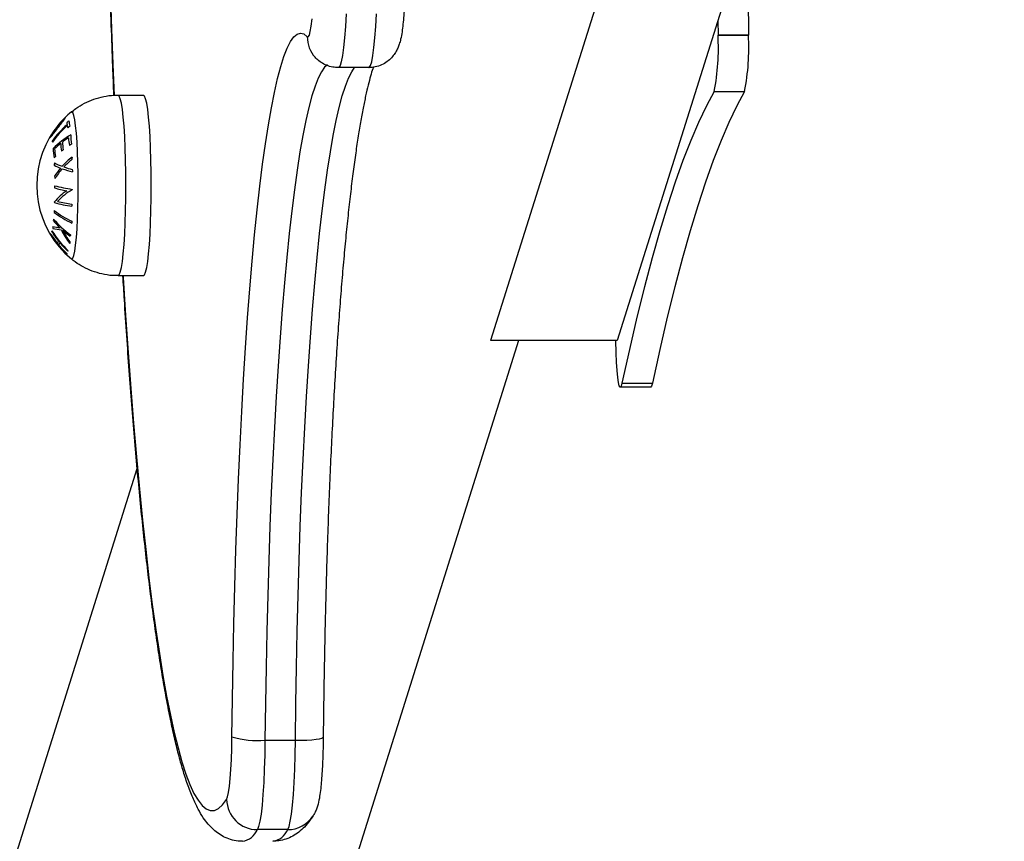
# Model space of a CAD drawing. Units: millimetres. Extents: x -1.9 to 5.8, y 0.5 to 14.6.
# Drawn here: x 2 to 2.1, y 4.4 to 4.6 of the extents above; entities that cross this region are included whole.
import ezdxf
from ezdxf import colors
from ezdxf.entities.mleader import LeaderData, LeaderLine
from ezdxf.math import Vec2, Vec3

# ---------------------------------------------------------------- set-up
doc = ezdxf.new("R2010")
doc.units = ezdxf.units.MM
doc.header["$PDSIZE"] = -1
doc.layers.add('DIASTASEIS', color=253, linetype='Continuous', lineweight=5)
doc.styles.get("Standard").update_dxf_attribs({"font": 'ARIALN.TTF'})
doc.dimstyles.get("Standard").update_dxf_attribs({"dimtxt": 0.18, "dimasz": 0.15, "dimexe": 0.1, "dimexo": 0, "dimgap": 0.09, "dimtad": 0, "dimtih": 1, "dimtoh": 1, "dimzin": 0, "dimdsep": 46, "dimtxsty": 'Standard', "dimblk": 'OBLIQUE', "dimcen": 0.09, "dimadec": 0, "dimazin": 0, "dimtfac": 1, "dimtofl": 0, "dimtmove": 0, "dimatfit": 3, "dimldrblk": 'OBLIQUE', "dimfxl": 1, "dimtolj": 1, "dimtzin": 0, "dimarcsym": 0})

# ---------------------------------------------------------------- blocks, each defined once
blk = doc.blocks.new('_Oblique')
at = {"color": 0, "linetype": 'ByBlock', "lineweight": -2}
blk.add_line((-0.5, -0.5), (0.5, 0.5), dxfattribs=at)
blk = doc.blocks.new('*D77')
at = {"layer": 'Defpoints', "color": 0}
for p in [(1.717242509261268, 8.169999999998254), (1.717242509261268, 1.169999999998254), (5.574230709722542, 1.169999999998254)]:
    blk.add_point(p, dxfattribs=at)
at = {"layer": 'DIASTASEIS', "color": 0, "lineweight": -2}
for p, q in [((1.717242509261268, 8.169999999998254), (5.674230709722542, 8.169999999998254)), ((5.574230709722542, 8.169999999998254), (5.574230709722542, 4.851903137788158)), ((5.574230709722542, 1.169999999998254), (5.574230709722542, 4.48809686220835)), ((1.717242509261268, 1.169999999998254), (5.674230709722542, 1.169999999998254))]:
    blk.add_line(p, q, dxfattribs=at)
at = {"layer": 'DIASTASEIS', "color": 0, "linetype": 'ByBlock', "lineweight": -2, "xscale": 0.15, "yscale": 0.15, "zscale": 0.15}
for p, rotation in [((5.574230709722542, 8.169999999998254), 90), ((5.574230709722542, 1.169999999998254), 270)]:
    blk.add_blockref('_Oblique', p, dxfattribs=dict(at, rotation=rotation))
at = {"layer": 'DIASTASEIS', "color": 0, "insert": (5.574230709722542, 4.669999999998254), "char_height": 0.18, "attachment_point": 5}
blk.add_mtext('\\A1;7.00', dxfattribs=at)
blk = doc.blocks.new('K062_KOUNIA')
for p, q in [((10574.79418825638, 8400.217912486522), (10574.79435300362, 8400.199654823868)), ((10574.79418825638, 8400.217912382213), (10574.79435300362, 8400.19965471956)), ((10574.66881680023, 8400.209497443167), (10574.6691012336, 8400.200842729537)), ((10574.76581000817, 8400.210186666576), (10574.74363779557, 8400.139635733096)), ((10574.79073977005, 8400.210186666576), (10574.76856755745, 8400.139635733096)), ((10574.71522712242, 8400.203839882044), (10574.71509003174, 8400.20136286947)), ((10574.72106718552, 8400.20136286947), (10574.7212042762, 8400.203839882044)), ((10574.70836662781, 8400.201467363862), (10574.70852732193, 8400.202859787969)), ((10574.78834700119, 8400.202572970418), (10574.78837584984, 8400.199654823868)), ((10574.78834700119, 8400.202572970418), (10574.78837584984, 8400.19965471956)), ((10574.6691012336, 8400.200842729537), (10574.66941380036, 8400.192317901878)), ((10574.7049593879, 8400.19934932026), (10574.70561766159, 8400.199904001085)), ((10574.70561766159, 8400.199904001085), (10574.70627784264, 8400.20009130123)), ((10574.70627784264, 8400.20009130123), (10574.70693778527, 8400.199910781113)), ((10574.70693778527, 8400.199910781113), (10574.70759629738, 8400.199362872867)), ((10574.70799660218, 8400.199678293196), (10574.70818805229, 8400.200397147564)), ((10574.70818805229, 8400.200397147564), (10574.70836662781, 8400.201467363862)), ((10574.71509003174, 8400.20136286947), (10574.7149226619, 8400.199142805068)), ((10574.72089981568, 8400.199142805068), (10574.72106718552, 8400.20136286947)), ((10574.70365333092, 8400.197143918602), (10574.70430397522, 8400.19842857006)), ((10574.70430397522, 8400.19842857006), (10574.7049593879, 8400.19934932026)), ((10574.70759629738, 8400.199362872867), (10574.70779752266, 8400.199330373434)), ((10574.70779752266, 8400.199330373434), (10574.70799660218, 8400.199678293196)), ((10574.7149226619, 8400.199142805068), (10574.71472882759, 8400.197227506666)), ((10574.72070598137, 8400.197227506666), (10574.72089981568, 8400.199142805068)), ((10574.79435300362, 8400.199654823868), (10574.78837584984, 8400.199654823868)), ((10574.78837584984, 8400.19965471956), (10574.79435300362, 8400.19965471956)), ((10574.7030088855, 8400.195498398272), (10574.70365333092, 8400.197143918602)), ((10574.71472882759, 8400.197227506666), (10574.71451282036, 8400.195658198325)), ((10574.72048997414, 8400.195658198325), (10574.72070598137, 8400.197227506666)), ((10574.70237230789, 8400.193495883374), (10574.7030088855, 8400.195498398272)), ((10574.71427893173, 8400.19446866843), (10574.71403240692, 8400.193684539525)), ((10574.71451282036, 8400.195658198325), (10574.71427893173, 8400.19446866843)), ((10574.7200095607, 8400.193684539525), (10574.72025608551, 8400.19446866843)), ((10574.72025608551, 8400.19446866843), (10574.72048997414, 8400.195658198325)), ((10574.66941380036, 8400.192317901878), (10574.66959237587, 8400.187822519569)), ((10574.70174479019, 8400.191141097574), (10574.70237230789, 8400.193495883374)), ((10574.71035742295, 8400.192492521135), (10574.70973181259, 8400.191257281927)), ((10574.71098756325, 8400.193377858726), (10574.71035742295, 8400.192492521135)), ((10574.7115566684, 8400.193873441545), (10574.71098756325, 8400.193377858726)), ((10574.71377872956, 8400.193322679726), (10574.7136907531, 8400.193297496764)), ((10574.71966838372, 8400.193297496764), (10574.71369122994, 8400.193297496764)), ((10574.71403240692, 8400.193684539525), (10574.71377872956, 8400.193322679726)), ((10574.71570896637, 8400.191257281927), (10574.71633457672, 8400.192492521135)), ((10574.71633457672, 8400.192492521135), (10574.7168950988, 8400.193297496764)), ((10574.71966838372, 8400.193297496764), (10574.71975588333, 8400.193322679726)), ((10574.71975588333, 8400.193322679726), (10574.7200095607, 8400.193684539525)), ((10574.70112800133, 8400.188439599006), (10574.70174479019, 8400.191141097574)), ((10574.70973181259, 8400.191257281927), (10574.70911216271, 8400.18967504683)), ((10574.71508931649, 8400.18967504683), (10574.71570896637, 8400.191257281927)), ((10574.70052337181, 8400.185397750465), (10574.70112800133, 8400.188439599006)), ((10574.70911216271, 8400.18967504683), (10574.7084999038, 8400.187749548582)), ((10574.71447705757, 8400.187749548582), (10574.71508931649, 8400.18967504683)), ((10574.78763985169, 8400.188621735899), (10574.78608679306, 8400.185756592778)), ((10574.78763985169, 8400.18862163159), (10574.78608679306, 8400.185756495921)), ((10574.78763985169, 8400.18862163159), (10574.79361700547, 8400.18862163159)), ((10574.79361700547, 8400.188621735899), (10574.79206394684, 8400.185756592778)), ((10574.79361700547, 8400.18862163159), (10574.79206394684, 8400.185756495921)), ((10574.67038154137, 8400.187890215544), (10574.67536234391, 8400.187890215544)), ((10574.67060160172, 8400.187709546415), (10574.67038154137, 8400.187890215544)), ((10574.67038154137, 8400.187890215544), (10574.67038154137, 8400.187890215544)), ((10574.67081737053, 8400.187171219615), (10574.67060160172, 8400.187709546415)), ((10574.67102407944, 8400.186286187498), (10574.67081737053, 8400.187171219615)), ((10574.67121791374, 8400.185072465567), (10574.67102407944, 8400.186286187498)), ((10574.67558264267, 8400.187709546415), (10574.67536234391, 8400.187890215544)), ((10574.67579817307, 8400.187171219615), (10574.67558264267, 8400.187709546415)), ((10574.67600512039, 8400.186286187498), (10574.67579817307, 8400.187171219615)), ((10574.67619871628, 8400.185072465567), (10574.67600512039, 8400.186286187498)), ((10574.7084999038, 8400.187749548582), (10574.70789646637, 8400.18548533949)), ((10574.71387362015, 8400.18548533949), (10574.71447705757, 8400.187749548582)), ((10574.66127919686, 8400.18462734553), (10574.66118716728, 8400.18458883348)), ((10574.66147660744, 8400.184448986081), (10574.66127919686, 8400.18462734553)), ((10574.66166924965, 8400.183918296127), (10574.66147660744, 8400.184448986081)), ((10574.67139458191, 8400.183554767398), (10574.67121791374, 8400.185072465567)), ((10574.67637538445, 8400.183554767398), (10574.67619871628, 8400.185072465567)), ((10574.69993233216, 8400.182022719411), (10574.70052337181, 8400.185397750465)), ((10574.70789646637, 8400.18548533949), (10574.70730351937, 8400.182887739269)), ((10574.71328067314, 8400.182887739269), (10574.71387362015, 8400.18548533949)), ((10574.78608679306, 8400.185756592778), (10574.78453897965, 8400.182538083522)), ((10574.78608679306, 8400.185756495921), (10574.78453897965, 8400.182537979214)), ((10574.79206394684, 8400.185756592778), (10574.79051613343, 8400.182538083522)), ((10574.79206394684, 8400.185756495921), (10574.79051613343, 8400.182537979214)), ((10574.66185235512, 8400.183048343984), (10574.66166924965, 8400.183918296127)), ((10574.66202139389, 8400.181860550074), (10574.66185235512, 8400.183048343984)), ((10574.67155050766, 8400.18176399055), (10574.67139458191, 8400.183554767398)), ((10574.67653154862, 8400.18176399055), (10574.67637538445, 8400.183554767398)), ((10574.70730351937, 8400.182887739269), (10574.70672201645, 8400.179962887196)), ((10574.71269917023, 8400.179962887196), (10574.71328067314, 8400.182887739269)), ((10574.78453897965, 8400.182538083522), (10574.7829971267, 8400.178967467276)), ((10574.78453897965, 8400.182537979214), (10574.7829971267, 8400.178967362968)), ((10574.79051613343, 8400.182538083522), (10574.78897428047, 8400.178967467276)), ((10574.79051613343, 8400.182537979214), (10574.78897428047, 8400.178967362968)), ((10574.66217207444, 8400.180384165375), (10574.66202139389, 8400.181860550074)), ((10574.66230058205, 8400.178655533819), (10574.66217207444, 8400.180384165375)), ((10574.67168282997, 8400.179736590711), (10574.67155050766, 8400.18176399055)), ((10574.67666387093, 8400.179736590711), (10574.67653154862, 8400.18176399055)), ((10574.69935631287, 8400.178322477965), (10574.69993233216, 8400.182022719411)), ((10574.66240429413, 8400.176717235474), (10574.66230058205, 8400.178655533819)), ((10574.67178868782, 8400.1775138292), (10574.67168282997, 8400.179736590711)), ((10574.67676972878, 8400.1775138292), (10574.67666387093, 8400.179736590711)), ((10574.70672201645, 8400.179962887196), (10574.70615386498, 8400.176717667608)), ((10574.71213101876, 8400.176717667608), (10574.71269917023, 8400.179962887196)), ((10574.7829971267, 8400.178967467276), (10574.78146171105, 8400.175046159653)), ((10574.7829971267, 8400.178967362968), (10574.78146171105, 8400.175046055345)), ((10574.78897428047, 8400.178967467276), (10574.78743886483, 8400.175046159653)), ((10574.78897428047, 8400.178967362968), (10574.78743886483, 8400.175046055345)), ((10574.66248011124, 8400.174616983859), (10574.66240429413, 8400.176717235474)), ((10574.67186569702, 8400.175140968291), (10574.67178868782, 8400.1775138292)), ((10574.67684673798, 8400.175140968291), (10574.67676972878, 8400.1775138292)), ((10574.69879650605, 8400.174305743305), (10574.69935631287, 8400.178322477965)), ((10574.70615386498, 8400.176717667608), (10574.7055997802, 8400.173159739701)), ((10574.71157693398, 8400.173159739701), (10574.71213101876, 8400.176717667608)), ((10574.66252636444, 8400.172406500904), (10574.66248011124, 8400.174616983859)), ((10574.67191266548, 8400.17266630265), (10574.67186569702, 8400.175140968291)), ((10574.67689370644, 8400.17266630265), (10574.67684673798, 8400.175140968291)), ((10574.78146171105, 8400.175046159653), (10574.77993344796, 8400.170775702922)), ((10574.78146171105, 8400.175046055345), (10574.77993344796, 8400.170775598614)), ((10574.78743886483, 8400.175046159653), (10574.78591060173, 8400.170775702922)), ((10574.78743886483, 8400.175046055345), (10574.78591060173, 8400.170775598614)), ((10574.67192840111, 8400.1701402131), (10574.67191266548, 8400.17266630265)), ((10574.67690944207, 8400.1701402131), (10574.67689370644, 8400.17266630265)), ((10574.6982543422, 8400.16998198512), (10574.69879650605, 8400.174305743305)), ((10574.7055997802, 8400.173159739701), (10574.70506166947, 8400.16929749283)), ((10574.71103882324, 8400.16929749283), (10574.71157693398, 8400.173159739701)), ((10574.66254186165, 8400.1701402131), (10574.66252636444, 8400.172406500904)), ((10574.77993344796, 8400.170775702922), (10574.77841281426, 8400.166157773463)), ((10574.77993344796, 8400.170775598614), (10574.77841281426, 8400.166157684056)), ((10574.78591060173, 8400.170775702922), (10574.78438996804, 8400.166157773463)), ((10574.78591060173, 8400.170775598614), (10574.78438996804, 8400.166157684056)), ((10574.66252636444, 8400.167873932747), (10574.66254186165, 8400.1701402131)), ((10574.67191266548, 8400.167614131002), (10574.67192840111, 8400.1701402131)), ((10574.67689370644, 8400.167614131002), (10574.67690944207, 8400.1701402131)), ((10574.69773125183, 8400.165361395804), (10574.6982543422, 8400.16998198512)), ((10574.70506166947, 8400.16929749283), (10574.70454048645, 8400.165140039055)), ((10574.71051764023, 8400.165140039055), (10574.71103882324, 8400.16929749283)), ((10574.66248011124, 8400.165663442342), (10574.66252636444, 8400.167873932747)), ((10574.67186569702, 8400.16513945791), (10574.67191266548, 8400.167614131002)), ((10574.67684673798, 8400.16513945791), (10574.67689370644, 8400.167614131002)), ((10574.66240429413, 8400.163563198177), (10574.66248011124, 8400.165663442342)), ((10574.67178868782, 8400.162766597), (10574.67186569702, 8400.16513945791)), ((10574.67676972878, 8400.162766597), (10574.67684673798, 8400.16513945791)), ((10574.69722818863, 8400.160454875557), (10574.69773125183, 8400.165361395804)), ((10574.70454048645, 8400.165140039055), (10574.70403742325, 8400.160697168438)), ((10574.71001457703, 8400.160697168438), (10574.71051764023, 8400.165140039055)), ((10574.77841281426, 8400.166157773463), (10574.77690028679, 8400.161194226472)), ((10574.77841281426, 8400.166157684056), (10574.77690028679, 8400.161194122164)), ((10574.78438996804, 8400.166157773463), (10574.78287767899, 8400.161194226472)), ((10574.78438996804, 8400.166157684056), (10574.78287767899, 8400.161194122164)), ((10574.66230058205, 8400.161624899833), (10574.66240429413, 8400.163563198177)), ((10574.66217207444, 8400.159896275727), (10574.66230058205, 8400.161624899833)), ((10574.67168282997, 8400.160543835489), (10574.67178868782, 8400.162766597)), ((10574.67666387093, 8400.160543835489), (10574.67676972878, 8400.162766597)), ((10574.77690028679, 8400.161194226472), (10574.77539705765, 8400.155886984197)), ((10574.77690028679, 8400.161194122164), (10574.77539705765, 8400.15588687989)), ((10574.78287767899, 8400.161194226472), (10574.78137421143, 8400.155886984197)), ((10574.78287767899, 8400.161194122164), (10574.78137421143, 8400.15588687989)), ((10574.66202139389, 8400.158419883577), (10574.66217207444, 8400.159896275727)), ((10574.67155050766, 8400.158516443102), (10574.67168282997, 8400.160543835489)), ((10574.67653154862, 8400.158516443102), (10574.67666387093, 8400.160543835489)), ((10574.6967465831, 8400.15527399513), (10574.69722818863, 8400.160454875557)), ((10574.70403742325, 8400.160697168438), (10574.70355367195, 8400.155979356496)), ((10574.70953082573, 8400.155979356496), (10574.71001457703, 8400.160697168438)), ((10574.66166924965, 8400.156362137524), (10574.66185235512, 8400.157232097117)), ((10574.66185235512, 8400.157232097117), (10574.66202139389, 8400.158419883577)), ((10574.67139458191, 8400.156725666253), (10574.67155050766, 8400.158516443102)), ((10574.67637538445, 8400.156725666253), (10574.67653154862, 8400.158516443102)), ((10574.66118764412, 8400.155691287247), (10574.66127919686, 8400.155653095571)), ((10574.66127919686, 8400.155653095571), (10574.66147660744, 8400.15583144757)), ((10574.66147660744, 8400.15583144757), (10574.66166924965, 8400.156362137524)), ((10574.67102407944, 8400.153994253604), (10574.67121791374, 8400.155207968084)), ((10574.67121791374, 8400.155207968084), (10574.67139458191, 8400.156725666253)), ((10574.67600512039, 8400.153994253604), (10574.67619871628, 8400.155207968084)), ((10574.67619871628, 8400.155207968084), (10574.67637538445, 8400.156725666253)), ((10574.69628738892, 8400.149830958573), (10574.6967465831, 8400.15527399513)), ((10574.70355367195, 8400.155979356496), (10574.70309066307, 8400.150997734396)), ((10574.70906781685, 8400.150997734396), (10574.70953082573, 8400.155979356496)), ((10574.77539705765, 8400.155886984197), (10574.77390288842, 8400.150238147704)), ((10574.77539705765, 8400.15588687989), (10574.77390288842, 8400.150238043396)), ((10574.78137421143, 8400.155886984197), (10574.77988004219, 8400.150238147704)), ((10574.78137421143, 8400.15588687989), (10574.77988004219, 8400.150238043396)), ((10574.67081737053, 8400.153109214036), (10574.67102407944, 8400.153994253604)), ((10574.67579817307, 8400.153109214036), (10574.67600512039, 8400.153994253604)), ((10574.67038154137, 8400.152390218107), (10574.67060160172, 8400.152570879785)), ((10574.67536234391, 8400.152390218107), (10574.67038154137, 8400.152390218107)), ((10574.67060160172, 8400.152570879785), (10574.67081737053, 8400.153109214036)), ((10574.67136668694, 8400.152390218107), (10574.67138647568, 8400.152063301532)), ((10574.67138647568, 8400.152063301532), (10574.67185878289, 8400.144567302195)), ((10574.67536234391, 8400.152390218107), (10574.67558264267, 8400.152570879785)), ((10574.67558264267, 8400.152570879785), (10574.67579817307, 8400.153109214036)), ((10574.69585179817, 8400.144138595788), (10574.69628738892, 8400.149830958573)), ((10574.70309066307, 8400.150997734396), (10574.70264911186, 8400.145764044253)), ((10574.70862626564, 8400.145764044253), (10574.70906781685, 8400.150997734396)), ((10574.77390288842, 8400.150238147704), (10574.77241897118, 8400.144249952165)), ((10574.77390288842, 8400.150238043396), (10574.77241897118, 8400.144249847857)), ((10574.77988004219, 8400.150238147704), (10574.77839636338, 8400.144249952165)), ((10574.77988004219, 8400.150238043396), (10574.77839636338, 8400.144249847857)), ((10574.70264911186, 8400.145764044253), (10574.70223021042, 8400.14029062423)), ((10574.7082073642, 8400.14029062423), (10574.70862626564, 8400.145764044253)), ((10574.67185878289, 8400.144567302195), (10574.67235540879, 8400.137282049982)), ((10574.69544100296, 8400.138210362522), (10574.69585179817, 8400.144138595788)), ((10574.77241897118, 8400.144249952165), (10574.77094578278, 8400.137924766866)), ((10574.77241897118, 8400.144249847857), (10574.77094578278, 8400.137924662558)), ((10574.77839636338, 8400.144249952165), (10574.77692293656, 8400.137924766866)), ((10574.77839636338, 8400.144249847857), (10574.77692293656, 8400.137924662558)), ((10574.70223021042, 8400.14029062423), (10574.70183515084, 8400.13459039363)), ((10574.70781230461, 8400.13459039363), (10574.7082073642, 8400.14029062423)), ((10574.74912857544, 8400.139635836402), (10574.57704485574, 8399.592075919032)), ((10574.69505548012, 8400.132060191361), (10574.69544100296, 8400.138210362522)), ((10574.76856755745, 8400.139635733096), (10574.74363779557, 8400.139635733096)), ((10574.76833104622, 8400.137234261958), (10574.76825880539, 8400.139635733096)), ((10574.76833104622, 8400.13723415765), (10574.76825880539, 8400.139635733096)), ((10574.77094578278, 8400.137924766866), (10574.76948380005, 8400.131265080301)), ((10574.77094578278, 8400.137924662558), (10574.76948380005, 8400.131264975993)), ((10574.77692293656, 8400.137924766866), (10574.77546095383, 8400.131265080301)), ((10574.77692293656, 8400.137924662558), (10574.77546095383, 8400.131264975993)), ((10574.67235540879, 8400.137282049982), (10574.67287587654, 8400.130218020407)), ((10574.76840590966, 8400.13539818558), (10574.76833104622, 8400.137234261958)), ((10574.76840590966, 8400.135398081271), (10574.76833104622, 8400.13723415765)), ((10574.70183515084, 8400.13459039363), (10574.70146440995, 8400.128676778404)), ((10574.70744180214, 8400.128676778404), (10574.70781230461, 8400.13459039363)), ((10574.76851105225, 8400.133772453992), (10574.76840590966, 8400.13539818558)), ((10574.76851105225, 8400.133772349684), (10574.76840590966, 8400.135398081271)), ((10574.69469666016, 8400.125702625839), (10574.69505548012, 8400.132060191361)), ((10574.76864289772, 8400.132423794596), (10574.76851105225, 8400.133772453992)), ((10574.76864289772, 8400.132423705189), (10574.76851105225, 8400.133772349684)), ((10574.76879572403, 8400.131407580106), (10574.76864289772, 8400.132423794596)), ((10574.76879572403, 8400.131407475797), (10574.76864289772, 8400.132423705189)), ((10574.67287587654, 8400.130218020407), (10574.67341899407, 8400.123385361163)), ((10574.76896309387, 8400.13076548907), (10574.76879572403, 8400.131407580106)), ((10574.76896309387, 8400.130765384762), (10574.76879572403, 8400.131407475797)), ((10574.76913856995, 8400.130523911444), (10574.76896309387, 8400.13076548907)), ((10574.76913856995, 8400.130523807136), (10574.76896309387, 8400.130765384762)), ((10574.76931452286, 8400.130692756502), (10574.76913856995, 8400.130523911444)), ((10574.76931452286, 8400.130692652194), (10574.76913856995, 8400.130523807136)), ((10574.77513145935, 8400.13052218291), (10574.76915430558, 8400.13052218291)), ((10574.76948380005, 8400.131265080301), (10574.76931452286, 8400.130692756502)), ((10574.76948380005, 8400.131264975993), (10574.76931452286, 8400.130692652194)), ((10574.76948380005, 8400.131264975993), (10574.77546095383, 8400.131264975993)), ((10574.77529167664, 8400.130692756502), (10574.77513145935, 8400.130522287218)), ((10574.77529167664, 8400.130692652194), (10574.77513145935, 8400.13052218291)), ((10574.77546095383, 8400.131265080301), (10574.77529167664, 8400.130692756502)), ((10574.77546095383, 8400.131264975993), (10574.77529167664, 8400.130692652194)), ((10574.70146440995, 8400.128676778404), (10574.70111941826, 8400.122563726036)), ((10574.70709657204, 8400.122563726036), (10574.70744180214, 8400.128676778404)), ((10574.69436501992, 8400.119152626721), (10574.69469666016, 8400.125702625839)), ((10574.67341899407, 8400.123385361163), (10574.67398476136, 8400.116793892113)), ((10574.70111941826, 8400.122563726036), (10574.7008004142, 8400.11626564595)), ((10574.70677756798, 8400.11626564595), (10574.70709657204, 8400.122563726036)), ((10574.69406151306, 8400.112425646512), (10574.69436501992, 8400.119152626721)), ((10574.67398476136, 8400.116793892113), (10574.67457150948, 8400.110453090398)), ((10574.51539726221, 8399.609380688105), (10574.67414402497, 8400.114503999868)), ((10574.7008004142, 8400.11626564595), (10574.70050858986, 8400.109797394602)), ((10574.70648574364, 8400.109797394602), (10574.70677756798, 8400.11626564595)), ((10574.69378661644, 8400.105537540046), (10574.69406151306, 8400.112425646512)), ((10574.67457150948, 8400.110453090398), (10574.67517900002, 8400.104372060625)), ((10574.70050858986, 8400.109797394602), (10574.70024442208, 8400.103174215881)), ((10574.70622181427, 8400.103174215881), (10574.70648574364, 8400.109797394602)), ((10574.69354152214, 8400.09850454959), (10574.69378661644, 8400.105537540046)), ((10574.67517900002, 8400.104372060625), (10574.67580604088, 8400.098559549777)), ((10574.70024442208, 8400.103174215881), (10574.7000086261, 8400.096411741106)), ((10574.7059860183, 8400.096411741106), (10574.70622181427, 8400.103174215881)), ((10574.67580604088, 8400.098559549777), (10574.67645191681, 8400.093023887603)), ((10574.69332623017, 8400.091343275039), (10574.69354152214, 8400.09850454959)), ((10574.7000086261, 8400.096411741106), (10574.69980191719, 8400.089525899617)), ((10574.70577907097, 8400.089525899617), (10574.7059860183, 8400.096411741106)), ((10574.67645191681, 8400.093023887603), (10574.67711543572, 8400.087773061125)), ((10574.69314169419, 8400.084070584504), (10574.69332623017, 8400.091343275039)), ((10574.69980191719, 8400.089525899617), (10574.69962429535, 8400.08253291878)), ((10574.70560144913, 8400.08253291878), (10574.70577907097, 8400.089525899617)), ((10574.67711543572, 8400.087773061125), (10574.67779612076, 8400.08281459543)), ((10574.6929879142, 8400.076703629224), (10574.69314169419, 8400.084070584504)), ((10574.67779612076, 8400.08281459543), (10574.67849230301, 8400.078155613272)), ((10574.69962429535, 8400.08253291878), (10574.69947647583, 8400.075449309079)), ((10574.70545362961, 8400.075449309079), (10574.70560144913, 8400.08253291878)), ((10574.67849230301, 8400.078155613272), (10574.67920374405, 8400.073802820174)), ((10574.69286560547, 8400.069259783952), (10574.6929879142, 8400.076703629224)), ((10574.69947647583, 8400.075449309079), (10574.69935893547, 8400.068291759817)), ((10574.70533608925, 8400.068291759817), (10574.70545362961, 8400.075449309079)), ((10574.67920374405, 8400.073802820174), (10574.67992877495, 8400.069762459723)), ((10574.67992877495, 8400.069762459723), (10574.68066691887, 8400.066040358273)), ((10574.69277500641, 8400.061756587354), (10574.69286560547, 8400.069259783952)), ((10574.69935893547, 8400.068291759817), (10574.69927167427, 8400.061077154009)), ((10574.70524882805, 8400.061077154009), (10574.70533608925, 8400.068291759817)), ((10574.68066691887, 8400.066040358273), (10574.68141650688, 8400.062641835539)), ((10574.68141650688, 8400.062641835539), (10574.68217706215, 8400.059571794001)), ((10574.69273590576, 8400.059490388958), (10574.69277500641, 8400.061756587354)), ((10574.69927167427, 8400.061077154009), (10574.69922422898, 8400.058193615405)), ((10574.69927167427, 8400.061077154009), (10574.70524882805, 8400.061077154009)), ((10574.70520138275, 8400.058193615405), (10574.70524882805, 8400.061077154009)), ((10574.70524882805, 8400.061077154009), (10574.70640491974, 8400.061090207426)), ((10574.70640491974, 8400.061090207426), (10574.70749663842, 8400.06112887594)), ((10574.70749663842, 8400.06112887594), (10574.7084820224, 8400.061191654531)), ((10574.7084820224, 8400.061191654531), (10574.70932316315, 8400.061276159016)), ((10574.70932316315, 8400.061276159016), (10574.70998787415, 8400.06137911114)), ((10574.70998787415, 8400.06137911114), (10574.71045040619, 8400.061496576993)), ((10574.71045040619, 8400.061496576993), (10574.71069311631, 8400.061624041526)), ((10574.71069311631, 8400.061624041526), (10574.71072911751, 8400.061697161524)), ((10574.68217706215, 8400.059571794001), (10574.68294715416, 8400.056834644405)), ((10574.69266461861, 8400.057329079835), (10574.69273590576, 8400.059490388958)), ((10574.68294715416, 8400.056834644405), (10574.68372559082, 8400.054434320657)), ((10574.69256329071, 8400.055331549374), (10574.69266461861, 8400.057329079835)), ((10574.69922422898, 8400.058193615405), (10574.69914054405, 8400.05542092654)), ((10574.70511769783, 8400.05542092654), (10574.70520138275, 8400.058193615405)), ((10574.69243502152, 8400.053552186815), (10574.69256329071, 8400.055331549374)), ((10574.69914054405, 8400.05542092654), (10574.69902228844, 8400.052818781463)), ((10574.70499944222, 8400.052818781463), (10574.70511769783, 8400.05542092654)), ((10574.68372559082, 8400.054434320657), (10574.68451141846, 8400.052374264924)), ((10574.69228267205, 8400.052039465634), (10574.69243502152, 8400.053552186815)), ((10574.69902228844, 8400.052818781463), (10574.69887208473, 8400.050443208544)), ((10574.70484923851, 8400.050443208544), (10574.70499944222, 8400.052818781463)), ((10574.68451141846, 8400.052374264924), (10574.6853036834, 8400.050657442538)), ((10574.6853036834, 8400.050657442538), (10574.68610071671, 8400.04928631219)), ((10574.6919240905, 8400.049970364897), (10574.69211101067, 8400.050834587542)), ((10574.69211101067, 8400.050834587542), (10574.69228267205, 8400.052039465634)), ((10574.68610071671, 8400.04928631219), (10574.68690204155, 8400.048262855737)), ((10574.69092678559, 8400.048394477693), (10574.69172763359, 8400.04947032663)), ((10574.69172763359, 8400.04947032663), (10574.6919240905, 8400.049970364897)), ((10574.69887208473, 8400.050443208544), (10574.6986932708, 8400.048345348565)), ((10574.70467042458, 8400.048345348565), (10574.70484923851, 8400.050443208544)), ((10574.68690204155, 8400.048262855737), (10574.687705989, 8400.047588533489)), ((10574.687705989, 8400.047588533489), (10574.68851160538, 8400.047264314024)), ((10574.68851160538, 8400.047264314024), (10574.6893176986, 8400.04729068908)), ((10574.6893176986, 8400.04729068908), (10574.69012331497, 8400.04766758415)), ((10574.69012331497, 8400.04766758415), (10574.69092678559, 8400.048394477693)), ((10574.6986932708, 8400.048345348565), (10574.69848942292, 8400.046570366947)), ((10574.70446657669, 8400.046570366947), (10574.70467042458, 8400.048345348565)), ((10574.69826530945, 8400.045156485168), (10574.69802569878, 8400.0441341314)), ((10574.69848942292, 8400.046570366947), (10574.69826530945, 8400.045156485168)), ((10574.70400285256, 8400.0441341314), (10574.70424246323, 8400.045156485168)), ((10574.70424246323, 8400.045156485168), (10574.70446657669, 8400.046570366947)), ((10574.69802569878, 8400.0441341314), (10574.69777535927, 8400.04352534446)), ((10574.70375251305, 8400.04352534446), (10574.69777535927, 8400.04352534446)), ((10574.70375251305, 8400.04352534446), (10574.70400285256, 8400.0441341314))]:
    blk.add_line(p, q)
for centre, radius, start, end in [((10574.71351517906, 8400.19930679233), 0.005919147354815846, 179.4571471299778, 222.2760344259651), ((10574.74375149429, 8400.197090544629), 0.04469797127680366, 349.0782956384817, 3.288809024440877), ((10574.74375149429, 8400.19709044032), 0.04469797127680366, 349.0782956384817, 3.288809024440877), ((10574.74972864807, 8400.197090544629), 0.04469797127680366, 349.0782956384817, 3.288809024440877), ((10574.74972864807, 8400.19709044032), 0.04469797127680366, 349.0782956384817, 3.288809024440877), ((10574.6730931476, 8400.170140216022), 0.01872205473210155, 129.4830167005771, 135.1028392368154), ((10574.6730931476, 8400.170140216022), 0.01872205473210177, 137.1391164720516, 147.7385223686252), ((10574.6730931476, 8400.170140216022), 0.01872205473210177, 135.1028392368154, 137.1391164720516), ((10574.66287682028, 8400.182447633899), 0.002565807208416061, 178.6797050294823, 188.1186440229562), ((10574.67275022249, 8400.16826246674), 0.01891075617691503, 129.5036133968701, 131.1284128046422), ((10574.66335075199, 8400.182789214596), 0.002630960563909482, 178.5952559107649, 201.6337767940122), ((10574.67238223555, 8400.168294542776), 0.01831061805573941, 131.1355554532386, 144.761899600613), ((10574.67240868499, 8400.168109370745), 0.01830005873798312, 131.1316626445019, 144.7659240768236), ((10574.66320350793, 8400.182506797113), 0.002898195311848493, 192.2275410617054, 200.91270594497), ((10574.67292841639, 8400.167235174138), 0.01890119081657097, 129.5026025170607, 131.1282096819118), ((10574.6730931476, 8400.170140216022), 0.01872205473210155, 149.4292118427733, 230.5169832994229), ((10574.6730931476, 8400.170140216022), 0.01872205473210161, 147.7385223686252, 149.4292118427733), ((10574.66105611761, 8400.179408006772), 0.003670529573980649, 188.5970126454676, 191.6467990471517), ((10574.66995319426, 8400.165266391721), 0.01728398557928549, 120.956731257752, 135.4704613253157), ((10574.67065674407, 8400.16394041391), 0.01850950790272638, 122.7877405080989, 127.3396036445552), ((10574.66745886479, 8400.178811951244), 0.008030347569155584, 181.1093418052385, 191.9202661037183), ((10574.66804625694, 8400.179609103763), 0.007413723733836243, 180.8352359401528, 192.6541614723657), ((10574.6682381956, 8400.179853699165), 0.007179557721450136, 178.1268395373808, 192.8920628538665), ((10574.66653470628, 8400.17728935268), 0.008903613493304834, 179.3699984495589, 191.1765794180158), ((10574.66919084596, 8400.165800752202), 0.01614060652100918, 128.7301566980395, 134.3960028788832), ((10574.666679454, 8400.177548953698), 0.008783435531906943, 181.4051733818119, 191.2834387621458), ((10574.66731943351, 8400.178565041397), 0.008228830236946537, 181.2045326985354, 191.7532420256798), ((10574.67011898835, 8400.163338772965), 0.01736243993202494, 127.2828580886314, 128.7005113946621), ((10574.6712025803, 8400.161832440543), 0.01920564999837862, 121.2485459256575, 122.7507174117473), ((10574.66786464908, 8400.165802057036), 0.01402086076708031, 134.3369789666736, 135.8761979118765), ((10574.67105626162, 8400.17356403074), 0.01324502631614282, 175.5604577803285, 177.6509058911398), ((10574.66408148916, 8400.18646029483), 0.01340671650293522, 242.3072036739978, 249.4609875659141), ((10574.67162983305, 8400.162710489332), 0.01659659589859082, 128.3578882566386, 137.5804434889007), ((10574.67167830971, 8400.16247575796), 0.01645570023115855, 129.1210380769108, 136.6262298197944), ((10574.67330638796, 8400.174612117415), 0.01202750099123444, 174.6923373743844, 176.9964449824419), ((10574.66394984212, 8400.185932502845), 0.01331880036082636, 242.6088805512394, 248.4629515972989), ((10574.67011884791, 8400.164130849787), 0.01452197680523124, 139.5959380244914, 147.3821214511001), ((10574.67019134193, 8400.163853973498), 0.01442480665756792, 138.4698653835715, 148.1013262901519), ((10574.66753413173, 8400.195888052298), 0.02389962619886184, 250.0837871652719, 255.182483238851), ((10574.66761520871, 8400.19598639106), 0.02357224296578437, 250.4231606073963, 254.604897983609), ((10574.67318293059, 8400.17461981553), 0.01190346215400833, 186.5597870452227, 188.8757577710265), ((10574.67188446656, 8400.17338827724), 0.01407006639058787, 185.8316189885615, 187.8100261310321), ((10574.66670885746, 8400.159689629903), 0.01140569310424304, 124.313275391316, 141.0510413283577), ((10574.67311471975, 8400.16823540908), 0.01532965230951915, 173.0500513547151, 174.6946875020589), ((10574.66585182496, 8400.199764903293), 0.03115692784073009, 255.1197526037863, 259.6969573572377), ((10574.66670460798, 8400.203759208876), 0.03480164976057153, 255.3413448649242, 261.1361729597975), ((10574.66783251084, 8400.158160675635), 0.01288245674882918, 120.3202424388246, 136.5917062581505), ((10574.66414710375, 8400.168927021825), 0.002840226270336136, 170.9621683911636, 172.8398935580674), ((10574.66734481525, 8400.167643450319), 0.009538501702505272, 184.7139449792554, 185.288899188463), ((10574.66721913185, 8400.203959159055), 0.03796670689435373, 256.6826695847446, 260.9553151668574), ((10574.66919861855, 8400.164396732818), 0.01139062068536487, 175.9000781216787, 177.7368895350338), ((10574.66878546566, 8400.179016056969), 0.01791885296551339, 232.2566642096058, 245.2438595697446), ((10574.66880573124, 8400.17938064368), 0.01791885296551339, 232.2566642096058, 245.2438595697446), ((10574.66665726979, 8400.200454630878), 0.03482336049098268, 255.3448297048883, 261.1371980077303), ((10574.67391181601, 8400.167511901087), 0.01270447630518104, 184.7289000784901, 186.6210065924699), ((10574.66460373967, 8400.161943362296), 0.007098800253715109, 167.1007794477887, 169.386501628202), ((10574.67035694415, 8400.173810125601), 0.01653981944522605, 219.6738066058052, 226.524374129895), ((10574.67113772399, 8400.174789972667), 0.01754510662460083, 219.9323348660352, 234.9063714409298), ((10574.67023587734, 8400.16242912166), 0.008959591864087249, 175.650853959908, 177.986113718932), ((10574.65839657626, 8400.160324781606), 0.001353887878867459, 139.19579460114, 144.1257564013232), ((10574.67320905201, 8400.170924090668), 0.01868875232324214, 211.6478024659399, 218.7217620886101), ((10574.67337097703, 8400.17110338065), 0.01881126495767165, 211.7325081140722, 227.1826066474792), ((10574.66419694703, 8400.162069707638), 0.006682149181187883, 180.0889972928048, 183.1754851834459), ((10574.66222164168, 8400.185035571229), 0.02345340151826461, 258.4227570715552, 262.0474360971104), ((10574.66225775275, 8400.183654104705), 0.0224588661453078, 257.8350263797527, 262.2595169871366), ((10574.67334635011, 8400.168238279843), 0.01568294066762434, 205.8515418826318, 217.4279655036906), ((10574.67178820378, 8400.175370489544), 0.0186582867628264, 228.863311793241, 234.6239971535578), ((10574.67338822084, 8400.168212750968), 0.01549315089261897, 206.4239759288172, 216.1443711147103), ((10574.65782548016, 8400.160600874096), 0.0007131000149457923, 175.5798389753718, 182.9247605006192), ((10574.67310537809, 8400.170457094859), 0.01880451896467809, 211.7407082348519, 227.1992142292563), ((10574.67303238728, 8400.170471329158), 0.01870088426277335, 211.6593603925616, 218.7295686248296), ((10574.65927758754, 8400.158706364075), 0.0008364201819312194, 140.9288992783311, 175.5536347961451), ((10574.6661134278, 8400.15910758754), 0.005236547293116301, 180.3614701658087, 184.3899479089085), ((10574.66639300444, 8400.159043206924), 0.005520366831890639, 165.4042405964059, 168.3592573750258), ((10574.65957973043, 8400.158329086027), 0.0008237539836983185, 140.654086044852, 175.8284480282283), ((10574.67326192117, 8400.170662197708), 0.01899974471971816, 220.2381424995997, 227.0685233544573), ((10574.67341625778, 8400.17109196495), 0.01895565248213494, 220.2219536463037, 227.067244724602), ((10574.66158171422, 8400.156342229271), 0.001385227432578245, 135.9778418864431, 141.0247854684474), ((10574.66092042393, 8400.156756817956), 0.0005996962925496974, 180.5389484835769, 189.3069533459881), ((10574.69789701407, 8400.079332735393), 0.01830726474180626, 253.7529214970979, 274.3062921194318), ((10574.69777147968, 8400.04957001132), 0.006044668105939949, 180.9449271065268, 270.0367736565976), ((10574.70376931716, 8400.049429899018), 0.005904578468784613, 269.8369391203285, 327.3000063418739), ((10574.69421850873, 8400.045056160014), 0.003872283823717675, 279.1063686581019, 336.7136752472092), ((10574.70019566251, 8400.045056160014), 0.003872283823717675, 279.1063686581019, 336.7136752472092)]:
    blk.add_arc(centre, radius, start, end)
for points, knots in [([(10574.66956591141, 8400.187866761116), (10574.66948968632, 8400.18974859026), (10574.66930562072, 8400.19429276308), (10574.66904268277, 8400.201647326756), (10574.66877364072, 8400.209895438173), (10574.66853189276, 8400.21825231507), (10574.6683159393, 8400.22670121155), (10574.66812687274, 8400.23523299181), (10574.6679646845, 8400.243836311149), (10574.6678297461, 8400.252500291457), (10574.66772201043, 8400.261213821777), (10574.66764129404, 8400.269965753383), (10574.66758837798, 8400.278744887575), (10574.667563182, 8400.28753997937), (10574.66756524615, 8400.296339763823), (10574.66759505985, 8400.305132961837), (10574.66765255567, 8400.313908305328), (10574.66773751426, 8400.32265454187), (10574.66784944975, 8400.331360482192), (10574.66798909483, 8400.340014976748), (10574.66815543503, 8400.348606921365), (10574.66834893457, 8400.357125473625), (10574.66856875191, 8400.365559179856), (10574.66881492723, 8400.373899413977), (10574.66908814225, 8400.382127443985), (10574.66933852912, 8400.389041448174), (10574.66950743364, 8400.393157079216), (10574.66956734192, 8400.394616841106)], [0, 0, 0, 0, 0.02915215802195905, 0.0703955748233095, 0.1116340418313078, 0.1528682262591272, 0.1940987153653656, 0.2353260881356933, 0.2765508214277398, 0.3177733758721221, 0.3589941634247107, 0.4002135956079651, 0.441432005936106, 0.4826497631718504, 0.5238672147390768, 0.5650846867687708, 0.6063024072530507, 0.6475207335113078, 0.6887399896864717, 0.7299605473893843, 0.7711827866024172, 0.8124070880332949, 0.853633917730801, 0.8948637327455546, 0.9360970188466238, 0.9773344268208326, 1, 1, 1, 1]), ([(10574.72681331169, 8400.20836537215), (10574.72680125458, 8400.20800649995), (10574.72676604621, 8400.20695854604), (10574.72668619522, 8400.205305929361), (10574.7265653455, 8400.203480358376), (10574.72641455293, 8400.201810874016), (10574.72622343553, 8400.200272060645), (10574.72600416604, 8400.199033438214), (10574.72573349302, 8400.19800443037), (10574.72541134455, 8400.197137453511), (10574.72498216701, 8400.196298442484), (10574.72436503063, 8400.195435730293), (10574.72353466696, 8400.194623837617), (10574.72249699564, 8400.19393828643), (10574.72129635383, 8400.193485178499), (10574.7203185103, 8400.19327227175), (10574.71976932583, 8400.193318091313), (10574.71965646279, 8400.193327507703)], [0, 0, 0, 0, 0.04863352581519615, 0.1420162763644503, 0.2363084667195484, 0.3324685461055608, 0.4324576629710264, 0.5423434851764731, 0.6158888828326693, 0.6675554203408861, 0.7166502187635233, 0.7662559461669174, 0.8183866989751836, 0.8727698807259426, 0.9286510099711136, 0.9853370509007421, 1, 1, 1, 1]), ([(10574.71367954743, 8400.193327492801), (10574.71331889138, 8400.193334516895), (10574.71252567235, 8400.193349965535), (10574.7113790422, 8400.193711679773), (10574.71032083427, 8400.194267707522), (10574.70958597849, 8400.1948483638), (10574.70922671555, 8400.195229292256), (10574.7091107322, 8400.195352270035)], [0, 0, 0, 0, 0.2062116781370029, 0.4535374653282452, 0.6825017662768507, 0.8974998394548966, 0.9999999999999999, 0.9999999999999999, 0.9999999999999999, 0.9999999999999999]), ([(10574.72059368622, 8400.19340343657), (10574.72055027957, 8400.193283501054), (10574.72037376983, 8400.19279579268), (10574.72002418124, 8400.191629472538), (10574.71955865542, 8400.189885838026), (10574.7190673839, 8400.187777124494), (10574.71856456266, 8400.185339152287), (10574.71805681407, 8400.18257540659), (10574.71754916627, 8400.17949971338), (10574.71704692662, 8400.17612309522), (10574.71655295714, 8400.172457105478), (10574.7160695271, 8400.16851283302), (10574.7155993237, 8400.16430128346), (10574.71514386006, 8400.15983333933), (10574.7147045488, 8400.155120105286), (10574.71428292356, 8400.15017264407), (10574.71388009098, 8400.145002331039), (10574.71349728328, 8400.1396207573), (10574.71313565619, 8400.134039687406), (10574.71279510204, 8400.128271272464), (10574.71247777318, 8400.122327812755), (10574.71218376239, 8400.116221951976), (10574.71191341398, 8400.10996657953), (10574.71166813074, 8400.103574790122), (10574.71144767698, 8400.097059955733), (10574.71125303337, 8400.09043562388), (10574.71108480391, 8400.083715516334), (10574.71094245493, 8400.07691365508), (10574.71082953232, 8400.070164080758), (10574.71076377008, 8400.06507932366), (10574.71073520495, 8400.062291172837), (10574.71072911751, 8400.06169699761)], [0, 0, 0, 0, 0.01032808656720805, 0.04199835443597376, 0.07509888048930877, 0.1092697075593934, 0.1442212471234952, 0.1797369527883895, 0.2156609951463596, 0.2518827747518919, 0.288324571235536, 0.3249311334419312, 0.3616629565176415, 0.3984912075551081, 0.435394868366602, 0.4723581524643576, 0.5093689632095811, 0.5464181956574069, 0.5834987993894296, 0.6206051431210536, 0.6577327259097712, 0.6948779226230376, 0.7320378762974313, 0.7692100154365152, 0.80639247842054, 0.8435834704609823, 0.8807815289427562, 0.9179854138308529, 0.9551940319311043, 0.9904515221907567, 1, 1, 1, 1]), ([(10574.66112803948, 8400.184500402538), (10574.6614411924, 8400.184764617201), (10574.66225841018, 8400.185454123513), (10574.66376637098, 8400.18633022156), (10574.66560112684, 8400.187130982033), (10574.66754897923, 8400.187645563066), (10574.66916001671, 8400.187896778516), (10574.67010809897, 8400.18786191819), (10574.67038225663, 8400.187851837603)], [0, 0, 0, 0, 0.1220746434371692, 0.3185714084566806, 0.5173070669731812, 0.7173928533772563, 0.918278280908695, 1, 1, 1, 1]), ([(10574.65966343415, 8400.18315519276), (10574.65966676866, 8400.183143197362), (10574.65967343847, 8400.183119203715), (10574.65951685496, 8400.18288287098), (10574.6592688789, 8400.182534894844), (10574.65891221807, 8400.182057350064), (10574.65863691538, 8400.181695074221), (10574.65848969948, 8400.181501350133)], [0, 0, 0, 0, 0.1815930427998713, 0.3632292832573965, 0.5626756226188228, 0.7661443112099591, 1, 1, 1, 1]), ([(10574.65859055054, 8400.181511766044), (10574.65882584816, 8400.181818752808), (10574.65924664585, 8400.182367756759), (10574.65971120969, 8400.182992862266), (10574.65999758425, 8400.18339300648), (10574.66007784084, 8400.183541790893), (10574.66005434886, 8400.183543347259), (10574.66004728806, 8400.183543815045)], [0, 0, 0, 0, 0.2967089819845868, 0.530623544060413, 0.7230271596472366, 0.9167524188591281, 1, 1, 1, 1]), ([(10574.65937327874, 8400.182875997154), (10574.65939504523, 8400.182900500411), (10574.6595065145, 8400.18302598502), (10574.65960905999, 8400.183121724107), (10574.65964838444, 8400.183145929293), (10574.65966343415, 8400.18315519276)], [0, 0, 0, 0, 0.1302738578506304, 0.6671506809938484, 1, 1, 1, 1]), ([(10574.66004728806, 8400.183543815045), (10574.66001938226, 8400.183529231417), (10574.65998362916, 8400.183510546767), (10574.65986104694, 8400.183382710533), (10574.65983414185, 8400.183354652254)], [0, 0, 0, 0, 0.7805138874332763, 1, 1, 1, 1]), ([(10574.6568486644, 8400.179365931777), (10574.65688337703, 8400.17938959894), (10574.65695302869, 8400.179437087638), (10574.65725856563, 8400.179796982713), (10574.65768232635, 8400.180327746888), (10574.65815683737, 8400.180942475865), (10574.65846178103, 8400.181342743697), (10574.65859055054, 8400.181511766044)], [0, 0, 0, 0, 0.1887749009498013, 0.378781130905755, 0.6065432878687095, 0.8338538072104041, 1, 1, 1, 1]), ([(10574.65848969948, 8400.181501350133), (10574.65832513082, 8400.181284912762), (10574.65802034465, 8400.18088406418), (10574.65759814301, 8400.180340414252), (10574.65728513559, 8400.179959015659), (10574.657119412, 8400.179779288852), (10574.65708323454, 8400.179759465682), (10574.65707134735, 8400.179752952186)], [0, 0, 0, 0, 0.2599361786718792, 0.4814096943692342, 0.7041893551767626, 0.9028025641154481, 1, 1, 1, 1]), ([(10574.65697621834, 8400.17966189119), (10574.65696083708, 8400.179637582592), (10574.65686720326, 8400.17948960338), (10574.65682365724, 8400.179384526271), (10574.65684123192, 8400.179371458327), (10574.6568486644, 8400.179365931777)], [0, 0, 0, 0, 0.1018764694150932, 0.6201755919919996, 1, 1, 1, 1]), ([(10574.65707134735, 8400.179752952186), (10574.65706611502, 8400.179764192657), (10574.6570556181, 8400.179786742876), (10574.657144265, 8400.179951571821), (10574.65724296605, 8400.180101579848), (10574.65726303589, 8400.18013208243)], [0, 0, 0, 0, 0.441895864192724, 0.8865152934543821, 1, 1, 1, 1]), ([(10574.67038177979, 8400.152431419818), (10574.67001487945, 8400.15242349908), (10574.66895048535, 8400.152400520665), (10574.66723187593, 8400.152698054671), (10574.6652990439, 8400.153261210904), (10574.66354070322, 8400.15407294902), (10574.66215490805, 8400.154905300134), (10574.66141827571, 8400.15552995765), (10574.66115450394, 8400.155753633706)], [0, 0, 0, 0, 0.1097044196463597, 0.3182573744757202, 0.5184386140724015, 0.7110785236608156, 0.8965436027219763, 1, 1, 1, 1]), ([(10574.69482969773, 8400.041265166132), (10574.69468489736, 8400.041255539343), (10574.69401687382, 8400.041211127013), (10574.69283463599, 8400.041454395121), (10574.69142172926, 8400.041950771809), (10574.69017406089, 8400.042673698594), (10574.6890639566, 8400.043558928504), (10574.68803988429, 8400.044631342758), (10574.6870467792, 8400.0459587505), (10574.68603804601, 8400.047660056014), (10574.68502284565, 8400.049809503975), (10574.68403764171, 8400.052376745927), (10574.68311802133, 8400.05523531949), (10574.68226725593, 8400.058300063049), (10574.68146399047, 8400.061588698147), (10574.68069369642, 8400.065119761754), (10574.67995086422, 8400.068903453082), (10574.67922967801, 8400.07294455503), (10574.67852917005, 8400.077244404398), (10574.6778476588, 8400.081802162436), (10574.67718500228, 8400.086615406519), (10574.67654019263, 8400.091680487589), (10574.6759143076, 8400.096992958071), (10574.67530675237, 8400.10254749372), (10574.67471874836, 8400.108338272028), (10574.67415022407, 8400.1143588472), (10574.67360163933, 8400.120602161), (10574.67307406002, 8400.127061507592), (10574.67256702597, 8400.133726721317), (10574.67208274132, 8400.140598840968), (10574.6716713943, 8400.14681511471), (10574.67143141888, 8400.15081466343), (10574.67133688462, 8400.152390218107)], [0, 0, 0, 0, 0.005272937539396181, 0.02432622597808723, 0.04338438562129441, 0.06308771784638052, 0.0843045073227555, 0.1081879911251212, 0.1363136996401719, 0.170724107689229, 0.2123729832871901, 0.2563368668528692, 0.2981549446112118, 0.3383461781473852, 0.3775457442639526, 0.4161205564230806, 0.4542808927424491, 0.4921546495519475, 0.5298229290244837, 0.5673397956355954, 0.6047423977555813, 0.6420570433081059, 0.6793027337029616, 0.7164937005209459, 0.7536404979403473, 0.7907513351925681, 0.8278325963763754, 0.8648892044041842, 0.9019253217247067, 0.9389440612398428, 0.9759480439948356, 1, 1, 1, 1]), ([(10574.71072911751, 8400.06169699761), (10574.71072454489, 8400.061318590859), (10574.71071124759, 8400.060218175113), (10574.71066757245, 8400.058432516937), (10574.7105892898, 8400.056403631435), (10574.71048368265, 8400.054500595537), (10574.71034898402, 8400.052746176018), (10574.71018329347, 8400.05114338861), (10574.70996094425, 8400.04962645577), (10574.70971404863, 8400.048459248055), (10574.70933797162, 8400.047367972795), (10574.70902486224, 8400.046703779586), (10574.70879078902, 8400.046325202178), (10574.70873760712, 8400.04623918864)], [0, 0, 0, 0, 0.0560393224951877, 0.1629636700559157, 0.2703356064338499, 0.3785419326885143, 0.4882781780939079, 0.6009504161143179, 0.7201616097291903, 0.8600842424187402, 0.9226108551643093, 0.9824170326480614, 1, 1, 1, 1]), ([(10574.70873760712, 8400.04623918864), (10574.70852919105, 8400.045926395493), (10574.70802426759, 8400.045168600745), (10574.70712794735, 8400.044098692184), (10574.70600644693, 8400.043068798253), (10574.70479160734, 8400.04224831015), (10574.70345346971, 8400.041648481189), (10574.70210772627, 8400.041279931089), (10574.70121216079, 8400.04127020902), (10574.70082449448, 8400.041266000597)], [0, 0, 0, 0, 0.1373453422472131, 0.3327425181942691, 0.4964062049704858, 0.6412744021255689, 0.7748323089441816, 0.9025309350096427, 1, 1, 1, 1])]:
    blk.add_open_spline(points, degree=3, knots=knots)
blk = doc.blocks.new('KATOSPH_K062')
at = {"color": 1}
blk.add_blockref('K062_KOUNIA', (-10572.69493687099, -8395.621993136143), dxfattribs=at)

msp = doc.modelspace()

# ---------------------------------------------------------------- block references
msp.add_blockref('KATOSPH_K062', (0, 0))

# ---------------------------------------------------------------- dimensions: what is measured, and where the dimension line sits
at = {"layer": 'DIASTASEIS'}
dim = msp.add_linear_dim(base=(5.574230709722542, 1.169999999998254), p1=(1.717242509261268, 8.169999999998254), p2=(1.717242509261268, 1.169999999998254), angle=90, dimstyle='Standard', dxfattribs=at)
dim.commit()
dim.dimension.update_dxf_attribs({"geometry": '*D77', "text_midpoint": (5.574230709722542, 4.669999999998254)})

# ---------------------------------------------------------------- leaders
at = {"ltscale": 0.005}
ml = msp.add_multileader_mtext('Standard', dxfattribs=at)
ml.set_content('{\\C256;EXTRA DISTANCE \\PFREE OF OBSTACLES}', color=256)
ml.set_leader_properties()
ml.build(insert=Vec2(0, 0))
ml.multileader.update_dxf_attribs({"arrow_head_size": 0.3, "scale": 0.1})
ctx = ml.context
ctx.base_point, ctx.scale, ctx.char_height, ctx.arrow_head_size, ctx.landing_gap_size, ctx.plane_origin, ctx.plane_x_axis, ctx.plane_y_axis = Vec3(0.1200000000008001, 0.9681485166357491), 0.1, 0.2, 0.3, 0.2, Vec3(1.141822448205858, 8.59532075959396), Vec3(6.123233995736766e-17, 1), Vec3(-1, 6.123233995736766e-17)
ctx.text_align_type = 2
notes = []
notes.append((ctx, [(0, (1, 1, 0), (0.1200000000008004, 4.568694219227837), (-6.123233995736766e-17, -1), 0.8, [(0, [(2.141741820996685, 8.502462428912622)], 0, [])])]))
ctx.mtext.insert, ctx.mtext.text_direction, ctx.mtext.rotation, ctx.mtext.alignment, ctx.mtext.flow_direction = Vec3(0.01652114597624366, 3.568694219227837), Vec3(6.123233995736766e-17, 1), 1.570796326794897, 3, 5
for ctx, leaders in notes:
    for number, flags, end, landing, length, lines in leaders:
        leader = LeaderData()
        leader.index, (leader.has_last_leader_line, leader.has_dogleg_vector, leader.attachment_direction) = number, flags
        leader.last_leader_point, leader.dogleg_vector, leader.dogleg_length = Vec3(end), Vec3(landing), length
        for number, points, colour, breaks in lines:
            line = LeaderLine()
            line.index, line.vertices, line.color, line.breaks = number, Vec3.list(points), colors.encode_raw_color(colour), breaks
            leader.lines.append(line)
        ctx.leaders.append(leader)

doc.saveas('drawing.dxf')
